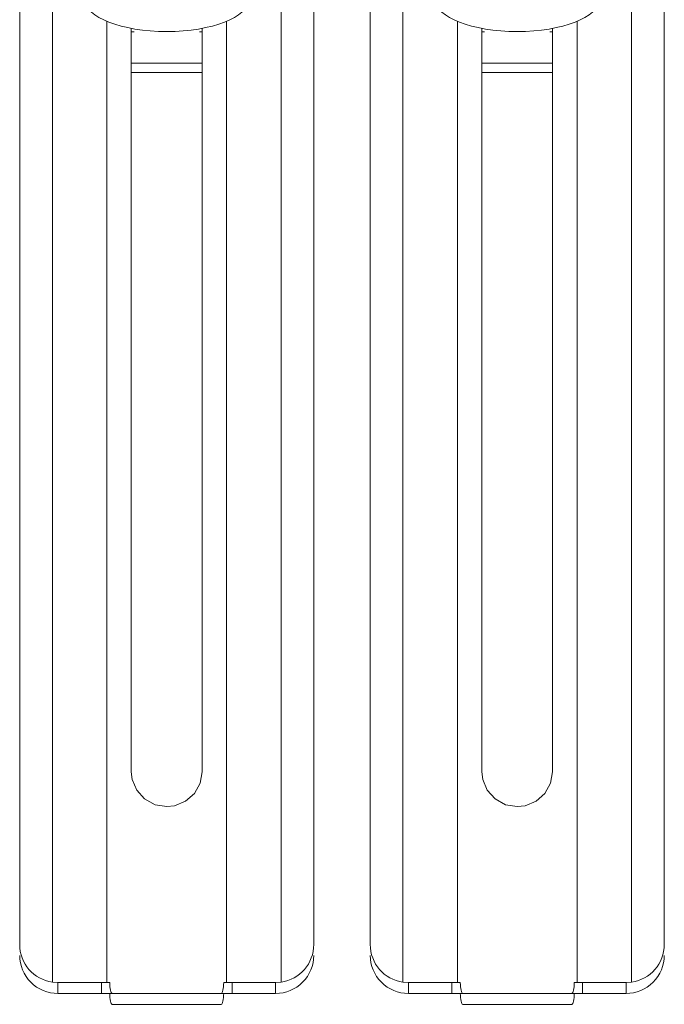
# Model space of a CAD drawing. Units: millimetres. Extents: x -1218 to 2054, y -2169 to 1476.
# Drawn here: x 124 to 132, y -1637 to -1626 of the extents above; entities that cross this region are included whole.
import ezdxf

# ---------------------------------------------------------------- set-up
doc = ezdxf.new("R2010")
doc.units = ezdxf.units.MM
doc.layers.add('БЗ', color=7, linetype='Continuous', lineweight=20)

# ---------------------------------------------------------------- blocks, each defined once
blk = doc.blocks.new('БП на круглий гребінь')
at = {"layer": 'БЗ', "color": 7, "linetype": 'Continuous'}
for p, q in [((132.938, 506.813), (132.938, 608.637)), ((161.726, 506.813), (161.726, 608.637)), ((167.256, 506.813), (167.256, 608.637)), ((196.044, 506.813), (196.044, 608.637)), ((136.137, 503.119), (136.137, 605.672)), ((158.527, 503.119), (158.527, 605.672)), ((170.455, 503.119), (170.455, 605.672)), ((192.845, 503.119), (192.845, 605.672)), ((141.468, 503.081), (141.468, 597.242)), ((153.196, 503.081), (153.196, 597.242)), ((175.786, 503.081), (175.786, 597.242)), ((187.514, 503.081), (187.514, 597.242)), ((143.867, 523.724), (143.867, 596.55)), ((144.133, 596.211), (143.867, 596.211)), ((150.797, 596.211), (150.531, 596.211)), ((150.797, 523.724), (150.797, 596.55)), ((178.185, 523.724), (178.185, 596.55)), ((178.451, 596.211), (178.185, 596.211)), ((185.115, 596.211), (184.849, 596.211)), ((185.115, 523.724), (185.115, 596.55)), ((150.797, 593.151), (143.867, 593.151)), ((185.115, 593.151), (178.185, 593.151)), ((150.797, 592.23), (143.867, 592.23)), ((185.115, 592.23), (178.185, 592.23)), ((143.952, 522.977), (143.867, 523.724)), ((150.797, 523.724), (150.602, 522.598)), ((178.269, 522.977), (178.185, 523.724)), ((185.115, 523.724), (184.92, 522.598)), ((144.394, 521.919), (143.952, 522.977)), ((178.712, 521.919), (178.269, 522.977)), ((145.167, 521.063), (144.394, 521.919)), ((150.602, 522.598), (150.038, 521.597)), ((179.485, 521.063), (178.712, 521.919)), ((184.92, 522.598), (184.356, 521.597)), ((146.185, 520.507), (145.167, 521.063)), ((149.17, 520.835), (148.094, 520.398)), ((150.038, 521.597), (149.17, 520.835)), ((180.503, 520.507), (179.485, 521.063)), ((183.488, 520.835), (182.412, 520.398)), ((184.356, 521.597), (183.488, 520.835)), ((147.332, 520.315), (146.185, 520.507)), ((148.094, 520.398), (147.332, 520.315)), ((181.65, 520.315), (180.503, 520.507)), ((182.412, 520.398), (181.65, 520.315)), ((136.137, 503.119), (136.67, 503.081)), ((138.749, 503.081), (136.67, 503.081)), ((136.67, 502.015), (136.67, 503.081)), ((138.749, 503.081), (138.856, 503.081)), ((141.468, 503.081), (138.856, 503.081)), ((140.935, 502.015), (140.935, 503.081)), ((141.468, 503.081), (141.754, 503.081)), ((153.196, 503.081), (152.91, 503.081)), ((155.808, 503.081), (153.196, 503.081)), ((153.729, 502.015), (153.729, 503.081)), ((155.916, 503.081), (155.808, 503.081)), ((157.994, 503.081), (155.916, 503.081)), ((158.527, 503.119), (157.994, 503.081)), ((157.994, 502.015), (157.994, 503.081)), ((170.455, 503.119), (170.988, 503.081)), ((173.066, 503.081), (170.988, 503.081)), ((170.988, 502.015), (170.988, 503.081)), ((173.066, 503.081), (173.174, 503.081)), ((175.786, 503.081), (173.174, 503.081)), ((175.253, 502.015), (175.253, 503.081)), ((175.786, 503.081), (176.072, 503.081)), ((187.514, 503.081), (187.228, 503.081)), ((190.126, 503.081), (187.514, 503.081)), ((188.047, 502.015), (188.047, 503.081)), ((190.234, 503.081), (190.126, 503.081)), ((192.312, 503.081), (190.234, 503.081)), ((192.845, 503.119), (192.312, 503.081)), ((192.312, 502.015), (192.312, 503.081)), ((136.67, 502.015), (140.935, 502.015)), ((140.935, 502.015), (142.001, 502.015)), ((152.663, 502.015), (142.001, 502.015)), ((153.729, 502.015), (152.663, 502.015)), ((153.729, 502.015), (157.994, 502.015)), ((170.988, 502.015), (175.253, 502.015)), ((175.253, 502.015), (176.319, 502.015)), ((186.981, 502.015), (176.319, 502.015)), ((188.047, 502.015), (186.981, 502.015)), ((188.047, 502.015), (192.312, 502.015)), ((142.001, 500.949), (144.735, 500.949)), ((149.929, 500.949), (144.735, 500.949)), ((152.663, 500.949), (149.929, 500.949)), ((176.319, 500.949), (179.053, 500.949)), ((184.247, 500.949), (179.053, 500.949)), ((186.981, 500.949), (184.247, 500.949))]:
    blk.add_line(p, q, dxfattribs=at)
for centre, start, end in [((136.67, 506.813), 180.00001, 261.78679), ((157.994, 506.813), 278.21321, 0), ((170.988, 506.813), 180.00001, 261.78679), ((192.312, 506.813), 278.21321, 0), ((136.67, 505.747), 179.99999, 270), ((157.994, 505.747), 270, 0.00001), ((170.988, 505.747), 179.99999, 270), ((192.312, 505.747), 270, 0.00001)]:
    blk.add_arc(centre, 3.732, start, end, dxfattribs=at)
at = {"layer": 'БЗ', "color": 7, "linetype": 'Continuous', "extrusion": (0, 0, -1)}
for centre, major_axis, ratio, start_param, end_param in [((147.332, 599.366), (-7.997, 0), 0.390731, 3.141593, 6.283185), ((181.65, 599.366), (-7.997, 0), 0.390731, 3.141593, 6.283185), ((142.001, 503.081), (0, -1.066), 0.231783, 6.283185, 7.853982), ((152.663, 503.081), (0, 1.066), 0.231783, 1.570796, 3.141593), ((176.319, 503.081), (0, -1.066), 0.231783, 6.283185, 7.853982), ((186.981, 503.081), (0, 1.066), 0.231783, 1.570796, 3.141593), ((142.001, 502.015), (0, -1.066), 0.231783, 6.283185, 7.853982), ((152.663, 502.015), (0, 1.066), 0.231783, 1.570796, 3.141593), ((176.319, 502.015), (0, -1.066), 0.231783, 6.283185, 7.853982), ((186.981, 502.015), (0, 1.066), 0.231783, 1.570796, 3.141593)]:
    blk.add_ellipse(centre, major_axis=major_axis, ratio=ratio, start_param=start_param, end_param=end_param, dxfattribs=at)

msp = doc.modelspace()

# ---------------------------------------------------------------- block references
at = {"layer": 'БЗ', "color": 0, "linetype": 'ByBlock', "xscale": 0.12, "yscale": 0.12, "zscale": 0.12}
msp.add_blockref('БП на круглий гребінь', (108.124, -1697.2), dxfattribs=at)

doc.saveas('drawing.dxf')
